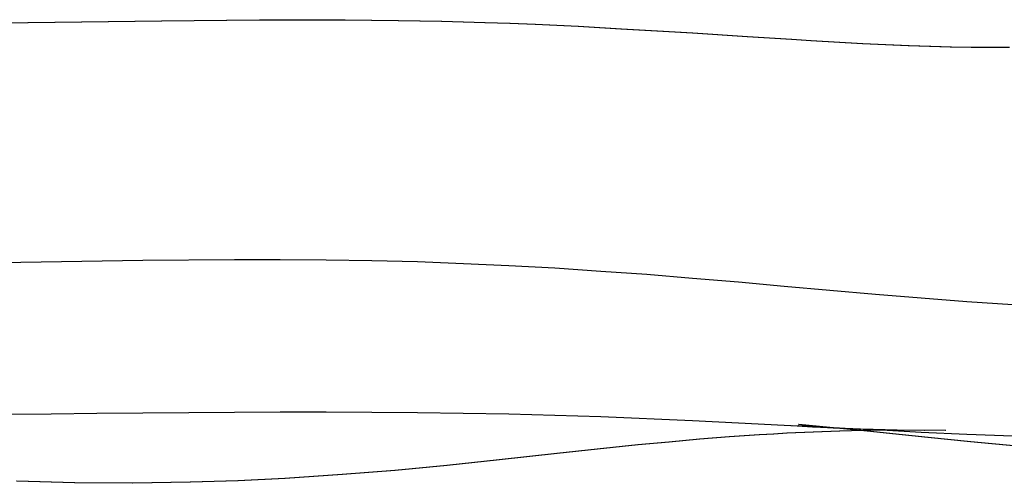
# Model space of a CAD drawing. Units: millimetres. Extents: x -4534 to 429951, y -3372 to 4333.
# Drawn here: x -2772 to -2381, y 165 to 349 of the extents above; entities that cross this region are included whole.
import ezdxf

# ---------------------------------------------------------------- set-up
doc = ezdxf.new("R2010")
doc.units = ezdxf.units.MM

# ---------------------------------------------------------------- blocks, each defined once
blk = doc.blocks.new('WP-40008')
at = {"flags": 128}
for points in [[(-2377.35, 183.54), (-2395.57, 184.23), (-2413.78, 185.07), (-2431.86, 186.04), (-2450.07, 186.88), (-2468.29, 187.85), (-2486.5, 188.68), (-2504.72, 189.66), (-2541.29, 191.19), (-2577.85, 192.3), (-2614.15, 192.85), (-2632.36, 192.99), (-2650.57, 193.13), (-2668.79, 193.13), (-2687, 192.99), (-2705.22, 192.85), (-2723.43, 192.72), (-2741.79, 192.58), (-2760, 192.3), (-2778.22, 192.16)], [(-2779.89, 348.17), (-2747.91, 348.58), (-2716.06, 349), (-2690.2, 349.28), (-2677.13, 349.42), (-2664.2, 349.42), (-2643.07, 349.42), (-2621.93, 349.14), (-2604.69, 348.86), (-2587.45, 348.3), (-2577.44, 348.03), (-2567.43, 347.61), (-2550.32, 346.78), (-2533.22, 345.8), (-2518.9, 344.97), (-2504.72, 344.13), (-2483.03, 342.74), (-2465.37, 341.63), (-2457.72, 341.07), (-2437.14, 339.96), (-2418.93, 339.13), (-2410.45, 338.85), (-2402.24, 338.57), (-2393.9, 338.43), (-2387.09, 338.43), (-2378.61, 338.43)], [(-2779.75, 348.17), (-2747.77, 348.58), (-2715.93, 349), (-2690.06, 349.28), (-2676.99, 349.42), (-2664.06, 349.42), (-2642.93, 349.42), (-2621.79, 349.14), (-2604.55, 348.86), (-2587.31, 348.3), (-2577.3, 348.03), (-2567.29, 347.61), (-2550.19, 346.78), (-2533.08, 345.8), (-2518.76, 344.97), (-2504.58, 344.13), (-2482.89, 342.74), (-2465.23, 341.63), (-2457.58, 341.07), (-2437, 339.96), (-2418.51, 339.13), (-2409.89, 338.85), (-2401.69, 338.57), (-2393.48, 338.43), (-2387.23, 338.43), (-2378.61, 338.43)], [(-2796.43, 252.5), (-2723.43, 253.62), (-2687, 253.89), (-2668.79, 253.89), (-2650.57, 253.76), (-2632.36, 253.48), (-2614.15, 253.06), (-2595.93, 252.36), (-2577.85, 251.53), (-2559.5, 250.56), (-2541.29, 249.31), (-2522.93, 248.05), (-2504.72, 246.53), (-2486.5, 245), (-2468.29, 243.33), (-2432, 240.13), (-2395.57, 237.21), (-2377.35, 235.96)], [(-2404.05, 185.76), (-2426.58, 185.9), (-2436.86, 185.76), (-2446.32, 185.48), (-2467.18, 184.79), (-2472.6, 184.37), (-2475.38, 184.23), (-2478.3, 184.09), (-2490.12, 183.26), (-2501.94, 182.29), (-2514.17, 181.17), (-2526.55, 180.06), (-2542.68, 178.39), (-2558.81, 176.59), (-2581.75, 174.08), (-2602.47, 171.86), (-2623.18, 169.91), (-2644.18, 168.24), (-2666.98, 166.71), (-2685.75, 165.74), (-2704.66, 165.18), (-2727.6, 164.77), (-2750.69, 164.91), (-2773.77, 165.6)], [(-2403.91, 185.76), (-2426.44, 185.9), (-2436.73, 185.76), (-2446.18, 185.48), (-2467.04, 184.79), (-2472.46, 184.37), (-2475.24, 184.23), (-2478.16, 184.09), (-2489.98, 183.26), (-2501.8, 182.29), (-2514.03, 181.17), (-2526.41, 180.06), (-2542.54, 178.39), (-2558.67, 176.59), (-2581.61, 174.08), (-2602.33, 171.86), (-2623.04, 169.91), (-2644.04, 168.24), (-2666.84, 166.71), (-2685.61, 165.74), (-2704.52, 165.18), (-2727.47, 164.77), (-2750.55, 164.91), (-2773.63, 165.6)], [(-2375.69, 179.51), (-2394.18, 181.31), (-2411.14, 182.98), (-2427.69, 184.79), (-2433.94, 185.35), (-2439.23, 185.9), (-2462.59, 188.13), (-2457.3, 187.71), (-2452.72, 187.29), (-2448.82, 186.88), (-2445.9, 186.74), (-2444.65, 186.6), (-2443.68, 186.6), (-2443.4, 186.46), (-2443.26, 186.46), (-2442.98, 186.46), (-2442.43, 186.46), (-2442.29, 186.46), (-2441.87, 186.46), (-2441.04, 186.32), (-2440.9, 186.32), (-2440.62, 186.32), (-2440.48, 186.32), (-2440.34, 186.32), (-2440.48, 186.32), (-2440.62, 186.32), (-2440.9, 186.32), (-2441.18, 186.32), (-2441.59, 186.32), (-2441.87, 186.46), (-2442.15, 186.46), (-2443.26, 186.46), (-2443.54, 186.46), (-2444.23, 186.6), (-2444.93, 186.6), (-2445.35, 186.6), (-2445.49, 186.6), (-2445.9, 186.6), (-2446.6, 186.74), (-2447.57, 186.74), (-2449.66, 186.88), (-2451.05, 186.88), (-2453.55, 187.01), (-2458.97, 187.29), (-2465.23, 187.71)], [(-2375.55, 179.51), (-2394.04, 181.31), (-2411, 182.98), (-2427.55, 184.79), (-2433.81, 185.35), (-2439.09, 185.9), (-2462.45, 188.13), (-2457.17, 187.71), (-2452.58, 187.29), (-2448.68, 186.88), (-2445.76, 186.74), (-2444.51, 186.6), (-2443.54, 186.6), (-2443.26, 186.46), (-2443.12, 186.46), (-2442.84, 186.46), (-2442.29, 186.46), (-2442.15, 186.46), (-2441.73, 186.46), (-2440.9, 186.32), (-2440.76, 186.32), (-2440.48, 186.32), (-2440.34, 186.32), (-2440.2, 186.32), (-2440.34, 186.32), (-2440.48, 186.32), (-2440.76, 186.32), (-2441.04, 186.32), (-2441.45, 186.32), (-2441.73, 186.46), (-2442.01, 186.46), (-2443.12, 186.46), (-2443.4, 186.46), (-2444.09, 186.6), (-2444.79, 186.6), (-2445.21, 186.6), (-2445.35, 186.6), (-2445.76, 186.6), (-2446.32, 186.74), (-2447.15, 186.74), (-2451.05, 186.88), (-2453.83, 187.15), (-2457.17, 187.29), (-2465.09, 187.71)], [(-2457.03, 187.29), (-2447.43, 186.88), (-2438.67, 186.46), (-2432.97, 186.32), (-2423.52, 186.04), (-2412.53, 185.9)], [(-2456.89, 187.29), (-2447.29, 186.88), (-2438.53, 186.46), (-2432.83, 186.32), (-2423.38, 186.04), (-2412.39, 185.9)]]:
    blk.add_lwpolyline(points, dxfattribs=at)
blk = doc.blocks.new('WP-40005')
blk.add_blockref('WP-40008', (0, 0))

msp = doc.modelspace()

# ---------------------------------------------------------------- block references
msp.add_blockref('WP-40005', (0, 0))

doc.saveas('drawing.dxf')
